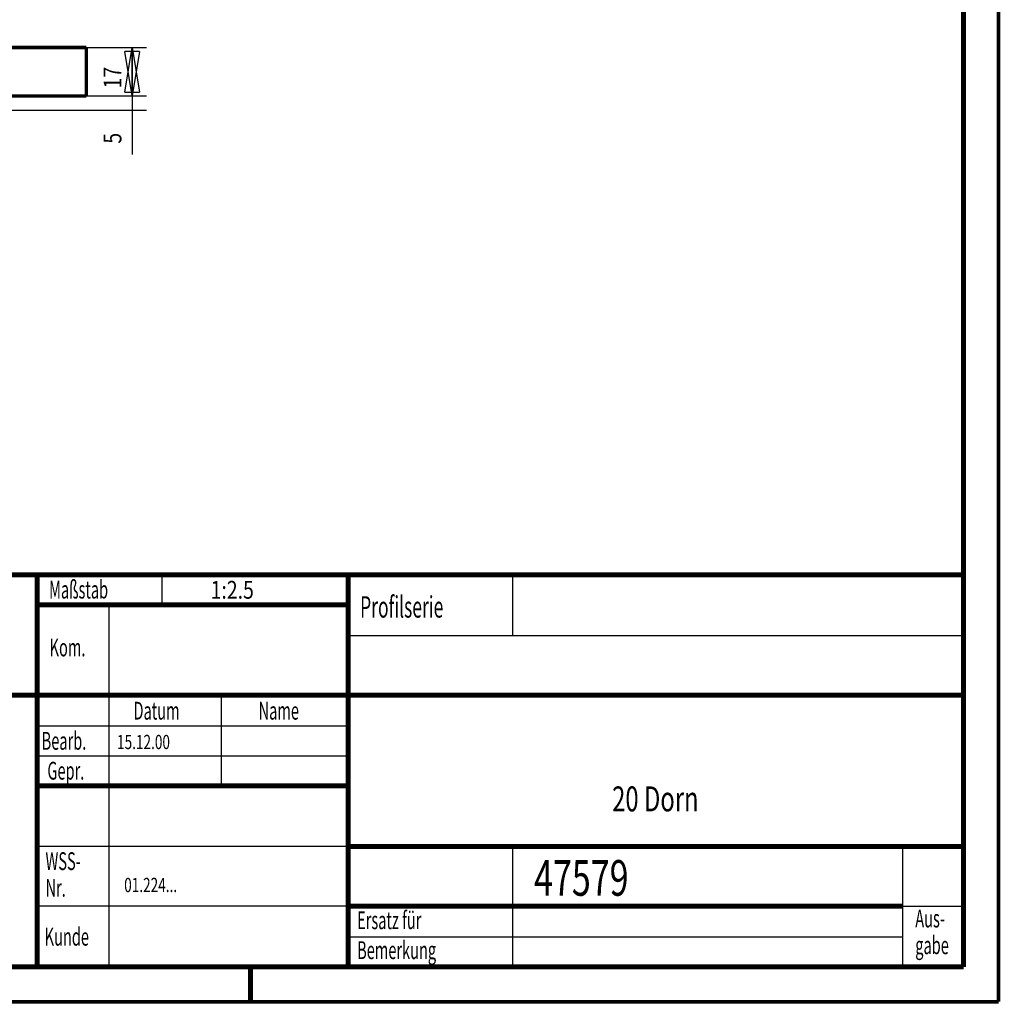
# Model space of a CAD drawing. Extents: x -1 to 210, y -1 to 297.
# Drawn here: x 73 to 210, y 0 to 138 of the extents above; entities that cross this region are included whole.
import ezdxf
from ezdxf.enums import TextEntityAlignment as Align

# ---------------------------------------------------------------- set-up
doc = ezdxf.new("R2010")
doc.units = 0
doc.header["$MEASUREMENT"] = 0
for name, color, linetype in [('103', 7, 'Continuous'), ('255', 7, 'Continuous'), ('4', 7, 'Continuous'), ('5', 7, 'Continuous'), ('98', 7, 'Continuous'), ('_47579-5', 1, 'Continuous')]:
    doc.layers.add(name, color=color, linetype=linetype)
doc.styles.get("Standard").update_dxf_attribs({"font": 'monotxt.shx'})
doc.dimstyles.new('DSTYLE1', dxfattribs={"dimtxt": 6.25, "dimasz": 6.25, "dimexe": 2, "dimexo": 0, "dimgap": 1.5, "dimtad": 1, "dimdec": 4, "dimlfac": 2.5, "dimrnd": 0.01, "dimzin": 11, "dimdsep": 46, "dimtxsty": 'Standard', "dimcen": 0.09, "dimadec": 0, "dimazin": 0, "dimtp": 1, "dimtm": 1, "dimtfac": 1, "dimtdec": 4, "dimtofl": 0, "dimtmove": 0, "dimatfit": 3, "dimfxl": 0, "dimtolj": 1, "dimtzin": 0, "dimarcsym": 0})
doc.dimstyles.new('DSTYLE4', dxfattribs={"dimtxt": 6.25, "dimasz": 6.25, "dimexe": 2, "dimexo": 0, "dimgap": 1.5, "dimtad": 1, "dimdec": 4, "dimlfac": 2.5, "dimrnd": 0.01, "dimzin": 11, "dimdsep": 46, "dimtxsty": 'Standard', "dimcen": 0.09, "dimse2": 1, "dimadec": 0, "dimazin": 0, "dimtp": 1, "dimtm": 1, "dimtfac": 1, "dimtdec": 4, "dimtofl": 0, "dimtmove": 0, "dimatfit": 3, "dimfxl": 0, "dimtolj": 1, "dimtzin": 0, "dimarcsym": 0})

# ---------------------------------------------------------------- blocks, each defined once
blk = doc.blocks.new('_AH1')
at = {"color": 0, "linetype": 'Continuous'}
for p, q in [((-1, 0.166667), (0, 0)), ((-1, 0.166667), (-1, -0.166667)), ((0, 0), (-1, -0.166667)), ((0, 0), (-1, 0))]:
    blk.add_line(p, q, dxfattribs=at)
blk = doc.blocks.new('*D39')
at = {"layer": '5', "color": 30, "linetype": 'Continuous'}
for p, q in [((81.979858, 133.97987), (90.408643, 133.97987)), ((88.408643, 133.97987), (88.408643, 130.24027)), ((88.408643, 127.17987), (88.408643, 130.24027)), ((81.979858, 127.17987), (90.408643, 127.17987))]:
    blk.add_line(p, q, dxfattribs=at)
at = {"layer": '5', "color": 30, "xscale": 6.25, "yscale": 6.25, "zscale": 6.25}
for p, rotation in [((88.408643, 133.97987), 90), ((88.408643, 127.17987), 270)]:
    blk.add_blockref('_AH1', p, dxfattribs=dict(at, rotation=rotation))
at = {"layer": '5', "color": 30, "linetype": 'Continuous', "width": 0.8}
blk.add_text('17', height=2.5, rotation=90, dxfattribs=at).set_placement((86.907643, 128.24027))
blk = doc.blocks.new('*D40')
at = {"layer": '5', "color": 30, "linetype": 'Continuous'}
for p, q in [((88.408643, 131.17987), (88.408643, 125.17987)), ((69.179858, 125.17987), (90.408643, 125.17987)), ((88.408643, 125.17987), (88.408643, 118.98979))]:
    blk.add_line(p, q, dxfattribs=at)
at = {"layer": '5', "color": 30, "xscale": 6.25, "yscale": 6.25, "zscale": 6.25, "rotation": 270}
blk.add_blockref('_AH1', (88.408643, 127.17987), dxfattribs=at)
at = {"layer": '5', "color": 30, "linetype": 'Continuous', "width": 0.8}
blk.add_text('5', height=2.5, rotation=90, dxfattribs=at).set_placement((86.907643, 120.48979))
blk = doc.blocks.new('A4-V')
at = {"layer": '255', "color": 150, "linetype": 'Continuous', "const_width": 0.5}
for points in [[(209.9, 0.1), (209.9, 296.9)], [(0.1, 0.1), (209.9, 0.1)]]:
    blk.add_lwpolyline(points, dxfattribs=at)
at = {"layer": '255', "color": 2, "linetype": 'Continuous', "const_width": 0.7}
for points in [[(205, 5), (205, 292)], [(5, 5), (205, 5)], [(105, 0.1), (105, 5)]]:
    blk.add_lwpolyline(points, dxfattribs=at)
blk = doc.blocks.new('*U15')
at = {"layer": '255', "color": 150, "linetype": 'Continuous', "width": 0.6}
for s, p in [('WSS-', (0, 0)), ('Nr.', (0, -3.75))]:
    blk.add_text(s, height=2.5, dxfattribs=at).set_placement(p)
blk = doc.blocks.new('*U18')
at = {"layer": '255', "color": 150, "linetype": 'Continuous', "width": 0.6}
for s, p in [('Aus-', (0, 0)), ('gabe', (0, -3.75))]:
    blk.add_text(s, height=2.5, dxfattribs=at).set_placement(p)
blk = doc.blocks.new('DBSFELD5')
at = {"layer": '255', "color": 150, "linetype": 'Continuous'}
for p, q in [((-112.404, 55), (-112.404, 50.800003)), ((-63.200001, 46.5), (-63.200001, 55)), ((-119.804, 0), (-119.804, 50.800003)), ((-86.3, 46.5), (0, 46.5)), ((-104.10001, 38.099998), (-104.10001, 25.400002)), ((-129.904, 33.800003), (-86.3, 33.800003)), ((-129.904, 29.599998), (-86.3, 29.599998)), ((-63.200001, 0), (-63.200001, 16.900002)), ((-86.3, 4.199997), (-8.5, 4.199997))]:
    blk.add_line(p, q, dxfattribs=at)
at = {"layer": '255', "color": 2, "linetype": 'Continuous', "const_width": 0.7}
for points in [[(-200.004, 55), (0, 55)], [(-129.904, 55), (-129.904, 0)], [(-86.3, 0), (-86.3, 55)], [(-129.904, 50.800003), (-86.3, 50.800003)], [(-200.004, 38.099998), (0, 38.099998)], [(-129.904, 25.400002), (-86.3, 25.400002)], [(0, 16.900002), (-86.3, 16.900002)], [(-86.3, 8.5), (-8.5, 8.5)]]:
    blk.add_lwpolyline(points, dxfattribs=at)
at = {"layer": '_47579-5', "color": 150, "linetype": 'Continuous'}
for p, q in [((-86.3, 16.900002), (-129.904, 16.900002)), ((-86.3, 8.5), (-129.904, 8.5)), ((-8.5, 8.5), (0, 8.5))]:
    blk.add_line(p, q, dxfattribs=at)
at = {"layer": '_47579-5', "color": 2, "linetype": 'Continuous'}
blk.add_line((-8.5, 0), (-8.5, 16.900002), dxfattribs=at)
at = {"layer": '255'}
for name, p in [('*U15', (-128.74068, 13.584998)), ('*U18', (-6.773121, 5.536821))]:
    blk.add_blockref(name, p, dxfattribs=at)
at = {"layer": '255', "color": 150, "linetype": 'Continuous', "width": 0.6}
for s, height, p in [('Maßstab', 2.5, (-128.23667, 51.679999)), ('Profilserie', 3, (-84.621, 48.999796)), ('Kom.', 2.5, (-128.16474, 43.562811)), ('Datum', 2.5, (-116.39867, 34.689998)), ('Name', 2.5, (-98.859267, 34.689998)), ('Bearb.', 2.5, (-129.27667, 30.459998)), ('Gepr.', 2.5, (-128.47367, 26.274999)), ('Ersatz für', 2.5, (-85.039999, 5.2963)), ('Kunde', 2.5, (-128.86166, 2.983698)), ('Bemerkung', 2.5, (-85.039999, 1.096303))]:
    blk.add_text(s, height=height, dxfattribs=at).set_placement(p)
at = {"layer": '255', "color": 4, "linetype": 'Continuous', "width": 0.7}
for tag, p in [('7', (10, 14.999999)), ('12', (11, 14.999999)), ('8', (10, 13.499999)), ('13', (11, 13.499999)), ('9', (10, 11.999999))]:
    blk.add_attdef(tag, p, '', height=1, dxfattribs=at)
at = {"layer": '4', "color": 4, "linetype": 'Continuous'}
for tag, p, width in [('20', (-128.73997, 34.84), 0.65), ('21', (-198.78295, -10.331868), 0.7), ('22', (-190.9, -10.330002), 0.7), ('23', (-149.20002, -10.330002), 0.7), ('24', (-137.00002, -10.330002), 0.7), ('25', (-198.78295, -14.561868), 0.7), ('26', (-190.9, -14.560002), 0.7), ('27', (-149.20002, -14.560002), 0.7), ('28', (-137.00002, -14.560002), 0.7), ('29', (-198.78295, -18.791868), 0.7), ('30', (-190.9, -18.790002), 0.7), ('31', (-149.20002, -18.790002), 0.7), ('32', (-137.00002, -18.790002), 0.7), ('33', (-198.78295, -23.021868), 0.7), ('34', (-190.9, -23.020002), 0.7), ('35', (-149.20002, -23.020002), 0.7), ('36', (-137.00002, -23.020002), 0.7), ('37', (-198.78295, -27.251868), 0.7), ('38', (-190.9, -27.250002), 0.7), ('39', (-149.20002, -27.250002), 0.7), ('40', (-137.00002, -27.250002), 0.7), ('41', (-198.78295, -31.481868), 0.7), ('42', (-190.9, -31.480002), 0.7), ('43', (-149.20002, -31.480002), 0.7), ('44', (-137.00002, -31.480002), 0.7), ('45', (-198.78295, -35.711868), 0.7), ('46', (-190.9, -35.710002), 0.7), ('47', (-149.20002, -35.710002), 0.7), ('48', (-137.00002, -35.710002), 0.7), ('49', (-198.88295, -39.941875), 0.7), ('50', (-191, -39.940009), 0.7), ('51', (-149.30002, -39.940009), 0.7), ('52', (-137.00002, -39.940002), 0.7)]:
    blk.add_attdef(tag, p, '', height=2, dxfattribs=dict(at, width=width))
at = {"layer": '_47579-5', "color": 4, "linetype": 'Continuous', "width": 0.7}
for tag, height, p in [('1', 5, (-43.22, 30.139995)), ('2', 3.5, (-43.22, 21.821096))]:
    blk.add_attdef(tag, text='', height=height, dxfattribs=at).set_placement(p, align=Align.CENTER)
for tag, p, height in [('14', (-118.70568, 30.550001), 2), ('15', (-103.46569, 30.550001), 2), ('16', (-118.70568, 26.319999), 2), ('17', (-103.46569, 26.319999), 2), ('5', (-117.70568, 18.949998), 2.5), ('3', (-61.299999, 9.979991), 5), ('6', (-117.70568, 10.490008), 2), ('18', (11, 11.999999), 1), ('19', (11, 10.499999), 1), ('11', (-61.299999, 5.346294), 2.5), ('4', (-117.70568, 2.029998), 2), ('10', (-61.262001, -3.903705), 3)]:
    blk.add_attdef(tag, p, '', height=height, dxfattribs=at)

msp = doc.modelspace()

# ---------------------------------------------------------------- linework, layer by layer
at = {"layer": '_47579-5', "color": 2, "linetype": 'Continuous', "const_width": 0.5}
for points in [[(81.979858, 133.97987), (69.179858, 133.97987)], [(81.979858, 133.97987), (81.979858, 127.17987)], [(81.979858, 127.17987), (69.179858, 127.17987)]]:
    msp.add_lwpolyline(points, dxfattribs=at)

# ---------------------------------------------------------------- block references
at = {"layer": '98'}
msp.add_blockref('A4-V', (0, 0), dxfattribs=at)
ref = msp.add_blockref('DBSFELD5', (205, 5), dxfattribs=at)
ref.add_attrib('2', '20 Dorn', dxfattribs={"color": 4, "linetype": 'Continuous', "height": 3.5, "width": 0.7}).set_placement((161.78, 26.821096), align=Align.CENTER)
ref.add_attrib('3', ' 47579', (143.7, 14.979991), dxfattribs={"color": 4, "linetype": 'Continuous', "height": 5, "width": 0.7})
ref.add_attrib('6', '01.224...', (87.294324, 15.490008), dxfattribs={"color": 4, "linetype": 'Continuous', "height": 2, "width": 0.7})
ref.add_attrib('14', '15.12.00', (86.294324, 35.550001), dxfattribs={"color": 4, "linetype": 'Continuous', "height": 2, "width": 0.7})

# ---------------------------------------------------------------- texts
at = {"layer": '103', "color": 1, "linetype": 'Continuous', "width": 0.8}
msp.add_text('1:2.5', height=2.5, dxfattribs=at).set_placement((99.414992, 56.649143))

# ---------------------------------------------------------------- dimensions: what is measured, and where the dimension line sits
at = {"layer": '5', "color": 30, "linetype": 'Continuous'}
for base, p1, p2, dimstyle, picture, middle in [((88.408643, 127.17987), (69.179858, 125.17987), (81.979858, 127.17987), 'DSTYLE4', '*D40', (85.657643, 121.48979)), ((88.408643, 133.97987), (81.979858, 127.17987), (81.979858, 133.97987), 'DSTYLE1', '*D39', (85.657643, 130.24027))]:
    dim = msp.add_linear_dim(base=base, p1=p1, p2=p2, angle=90, dimstyle=dimstyle, override={"dimblk": '_AH1', "dimsah": 0}, dxfattribs=at)
    dim.commit()
    dim.dimension.update_dxf_attribs({"geometry": picture, "text_midpoint": middle, "dimtype": 128})

doc.saveas('drawing.dxf')
